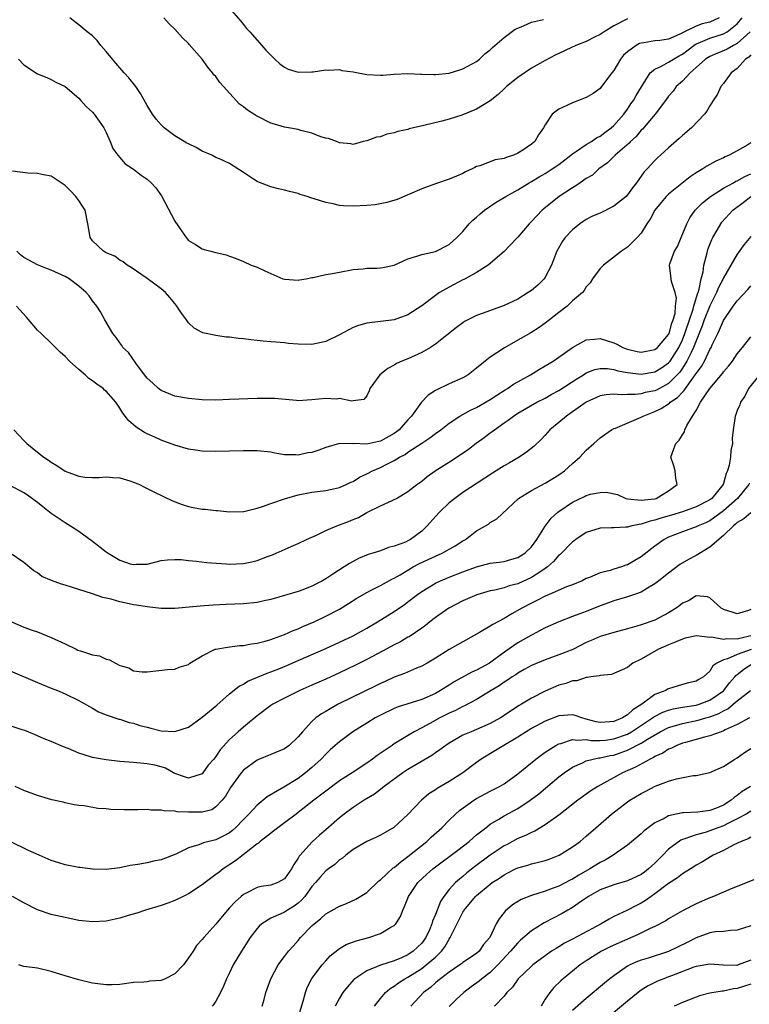
# Model space of a CAD drawing. Units: inches. Extents: x 2607000 to 2610000, y 1539000 to 1540760.
# Drawn here: x 2607584 to 2607691, y 1540175 to 1540319 of the extents above; entities that cross this region are included whole.
import ezdxf

# ---------------------------------------------------------------- set-up
doc = ezdxf.new("R2010")
doc.units = ezdxf.units.IN
doc.header["$MEASUREMENT"] = 0
doc.layers.add('LD26071539_2ft', color=113, linetype='Continuous')

msp = doc.modelspace()

# ---------------------------------------------------------------- linework, layer by layer
at = {"layer": 'LD26071539_2ft'}
for points, elevation in [([(2607615, 1540320.44), (2607616.58, 1540318.58), (2607617, 1540318.04), (2607617.48, 1540317.48), (2607617.92, 1540317), (2607619, 1540315.76), (2607619.7, 1540315), (2607620.3, 1540314.3), (2607621, 1540313.56), (2607621.61, 1540313), (2607622.32, 1540312.32), (2607623, 1540311.82), (2607623.55, 1540311.55), (2607625, 1540311.11), (2607627, 1540311.15), (2607627.17, 1540311.17), (2607629, 1540311.46), (2607629.42, 1540311.42), (2607631, 1540311.49), (2607631.37, 1540311.37), (2607633, 1540311.14), (2607635, 1540310.76), (2607637, 1540310.66), (2607637.33, 1540310.67), (2607639, 1540310.81), (2607641, 1540310.91), (2607642.82, 1540310.82), (2607643, 1540310.83), (2607644.75, 1540310.75), (2607645, 1540310.76), (2607647, 1540310.95), (2607648.57, 1540311.43), (2607649, 1540311.59), (2607651, 1540312.68), (2607651.41, 1540313), (2607652.21, 1540313.79), (2607653, 1540314.37), (2607653.3, 1540314.7), (2607653.68, 1540315), (2607655, 1540316.15), (2607656.65, 1540317.35), (2607657, 1540317.51), (2607657.85, 1540317.85), (2607659, 1540318.39), (2607660.77, 1540318.77)], 7894), ([(2607584.2, 1540313), (2607585, 1540312.19), (2607587, 1540310.85), (2607588.33, 1540310.33), (2607589, 1540310.03), (2607589.67, 1540309.67), (2607591, 1540309.03), (2607593, 1540307.31), (2607593.3, 1540307), (2607594.09, 1540306.09), (2607595, 1540305.27), (2607595.23, 1540305), (2607595.97, 1540303.97), (2607596.66, 1540303), (2607597, 1540302.32), (2607597.6, 1540301), (2607597.98, 1540299.98), (2607598.7, 1540299), (2607599.76, 1540297.76), (2607601, 1540296.95), (2607602.1, 1540296.1), (2607603, 1540295.49), (2607603.55, 1540295), (2607604.24, 1540294.24), (2607605.06, 1540293.06), (2607607, 1540289.37), (2607607.96, 1540287.96), (2607608.65, 1540287), (2607609, 1540286.59), (2607610, 1540286), (2607611, 1540285.34), (2607611.28, 1540285.28), (2607612.27, 1540285), (2607613, 1540284.81), (2607614.5, 1540284.5), (2607615, 1540284.27), (2607615.94, 1540283.94), (2607617, 1540283.51), (2607618.14, 1540283), (2607619, 1540282.69), (2607620.15, 1540282.15), (2607622.74, 1540281), (2607623, 1540280.92), (2607625, 1540280.78), (2607625.17, 1540280.83), (2607626.15, 1540281), (2607627, 1540281.18), (2607627.2, 1540281.2), (2607629, 1540281.61), (2607629.71, 1540281.71), (2607631, 1540281.95), (2607633, 1540282.36), (2607634.46, 1540282.46), (2607635, 1540282.54), (2607636.52, 1540282.52), (2607637, 1540282.57), (2607637.34, 1540282.66), (2607639, 1540282.97), (2607641, 1540283.89), (2607642.28, 1540284.28), (2607643, 1540284.55), (2607645, 1540284.99), (2607647, 1540286.01), (2607648.14, 1540287), (2607648.54, 1540287.46), (2607649, 1540287.91), (2607649.94, 1540289), (2607650.46, 1540289.54), (2607651, 1540289.98), (2607651.52, 1540290.48), (2607652.18, 1540291), (2607653.86, 1540292.14), (2607655, 1540292.82), (2607655.26, 1540293), (2607657, 1540293.96), (2607658.65, 1540295), (2607659, 1540295.19), (2607660.13, 1540295.87), (2607661, 1540296.35), (2607662.03, 1540297), (2607663, 1540297.67), (2607664.76, 1540299), (2607665, 1540299.21), (2607665.57, 1540299.57), (2607667, 1540300.56), (2607667.74, 1540301), (2607668.47, 1540301.53), (2607669, 1540301.77), (2607669.68, 1540302.32), (2607670.63, 1540303), (2607671, 1540303.34), (2607672.47, 1540305), (2607673, 1540305.71), (2607673.51, 1540306.49), (2607673.9, 1540307), (2607674.28, 1540307.72), (2607675.03, 1540308.97), (2607676.33, 1540311), (2607677, 1540311.55), (2607677.96, 1540311.96), (2607679, 1540312.55), (2607679.7, 1540313), (2607680.53, 1540313.47), (2607681, 1540313.71), (2607682.66, 1540315), (2607683, 1540315.21), (2607683.33, 1540315.33), (2607685, 1540316.04), (2607687, 1540316.69), (2607687.53, 1540317), (2607689, 1540318.14), (2607689.74, 1540319)], 7888), ([(2607686.37, 1540319), (2607685, 1540318.41), (2607683.87, 1540318.13), (2607683, 1540317.82), (2607681.33, 1540317), (2607681, 1540316.82), (2607680.64, 1540316.64), (2607679, 1540315.92), (2607677.73, 1540315.73), (2607677, 1540315.66), (2607675.38, 1540315.38), (2607675, 1540315.35), (2607674.74, 1540315.26), (2607674.26, 1540315), (2607673, 1540314.08), (2607672.44, 1540313.56), (2607671.98, 1540313), (2607671, 1540311.37), (2607670.7, 1540311), (2607669.21, 1540309), (2607669, 1540308.74), (2607667.98, 1540308.02), (2607667, 1540307.4), (2607665, 1540306.64), (2607664.28, 1540306.28), (2607663, 1540305.71), (2607662.04, 1540305), (2607661, 1540303.41), (2607660.78, 1540303), (2607660.02, 1540301.98), (2607659.49, 1540301), (2607659, 1540300.6), (2607657.76, 1540299.76), (2607657, 1540299.28), (2607656.8, 1540299.2), (2607656.39, 1540299), (2607655.31, 1540298.69), (2607655, 1540298.53), (2607653.69, 1540298.31), (2607651.46, 1540297.46), (2607651, 1540297.34), (2607650.77, 1540297.23), (2607650.37, 1540297), (2607649.41, 1540296.59), (2607649, 1540296.35), (2607648.05, 1540295.95), (2607647, 1540295.5), (2607645, 1540294.83), (2607643, 1540294.1), (2607639.43, 1540292.57), (2607637.91, 1540292.09), (2607636.22, 1540291.78), (2607635, 1540291.66), (2607633, 1540291.58), (2607631.62, 1540291.62), (2607631, 1540291.69), (2607630.08, 1540291.92), (2607629, 1540292.09), (2607627.33, 1540292.67), (2607627, 1540292.76), (2607626.3, 1540293), (2607625.29, 1540293.29), (2607625, 1540293.4), (2607623.71, 1540293.71), (2607623, 1540293.91), (2607622.11, 1540294.11), (2607621, 1540294.4), (2607619.1, 1540295.1), (2607619, 1540295.15), (2607618.49, 1540295.51), (2607617, 1540296.46), (2607615, 1540297.79), (2607613.54, 1540298.46), (2607613, 1540298.69), (2607612.38, 1540299), (2607611, 1540299.61), (2607610.13, 1540300.13), (2607609, 1540300.64), (2607608.78, 1540300.78), (2607608.38, 1540301), (2607607, 1540301.82), (2607605.44, 1540303), (2607605, 1540303.42), (2607604.27, 1540304.27), (2607603.77, 1540305), (2607603, 1540306.24), (2607602.02, 1540308.02), (2607601.31, 1540309), (2607600.3, 1540310.3), (2607599.62, 1540311), (2607599.35, 1540311.35), (2607599, 1540311.72), (2607598.42, 1540312.42), (2607597.9, 1540313), (2607597, 1540314.14), (2607596.24, 1540315), (2607595.7, 1540315.7), (2607595, 1540316.38), (2607594.22, 1540317), (2607593, 1540318.02), (2607592.45, 1540318.45), (2607591.69, 1540319)], 7890), ([(2607673, 1540318.9), (2607671, 1540317.87), (2607669.6, 1540317), (2607669, 1540316.6), (2607668.2, 1540316.2), (2607667, 1540315.57), (2607665.49, 1540315), (2607662.44, 1540313.56), (2607661, 1540312.82), (2607659, 1540311.68), (2607657, 1540310.34), (2607655.37, 1540309), (2607655.18, 1540308.82), (2607655, 1540308.67), (2607654.16, 1540307.84), (2607653, 1540306.93), (2607651, 1540305.7), (2607648.84, 1540304.84), (2607647, 1540304.24), (2607645.94, 1540303.94), (2607643.32, 1540303.32), (2607641.82, 1540303), (2607641.17, 1540302.83), (2607641, 1540302.77), (2607639.54, 1540302.46), (2607639, 1540302.24), (2607637.94, 1540302.06), (2607637, 1540301.69), (2607636.39, 1540301.61), (2607635, 1540301.1), (2607634.45, 1540301), (2607633, 1540300.56), (2607632.69, 1540300.68), (2607631, 1540300.83), (2607630.59, 1540301), (2607629.42, 1540301.42), (2607629, 1540301.5), (2607628.3, 1540301.7), (2607627, 1540302.23), (2607625.39, 1540302.61), (2607625, 1540302.74), (2607623.6, 1540303), (2607623, 1540303.08), (2607621.52, 1540303.52), (2607621, 1540303.65), (2607619, 1540304.69), (2607618.81, 1540304.81), (2607618.54, 1540305), (2607617.58, 1540305.58), (2607617, 1540306.05), (2607616.43, 1540306.43), (2607614.09, 1540309), (2607613.59, 1540309.59), (2607613, 1540310.45), (2607612.72, 1540310.72), (2607612.52, 1540311), (2607611.81, 1540311.81), (2607611, 1540312.99), (2607609.12, 1540315.12), (2607609, 1540315.27), (2607608.11, 1540316.11), (2607607, 1540317.35), (2607606.17, 1540318.17), (2607605.42, 1540319)], 7892), ([(2607690.9, 1540317), (2607689, 1540315.29), (2607688.44, 1540315), (2607687.55, 1540314.45), (2607687, 1540314.19), (2607686.14, 1540313.86), (2607685, 1540313.38), (2607684.75, 1540313.25), (2607684.37, 1540313), (2607683, 1540311.79), (2607682.13, 1540311), (2607681, 1540309.81), (2607680.11, 1540309), (2607679.64, 1540308.36), (2607679, 1540307.63), (2607678.55, 1540307), (2607677.03, 1540305), (2607675.2, 1540302.8), (2607675, 1540302.63), (2607674.26, 1540301.74), (2607673.43, 1540301), (2607673.24, 1540300.76), (2607671.19, 1540299), (2607670.11, 1540297.89), (2607668.82, 1540297), (2607667.9, 1540296.1), (2607667, 1540295.61), (2607666.12, 1540295), (2607665.48, 1540294.52), (2607665, 1540294.27), (2607663.05, 1540293), (2607660.79, 1540291.21), (2607660.56, 1540291), (2607659, 1540289.33), (2607658.66, 1540289), (2607657, 1540287.08), (2607655.77, 1540285.77), (2607655.04, 1540284.96), (2607652.7, 1540283), (2607651, 1540281.92), (2607649.36, 1540281), (2607649.13, 1540280.87), (2607649, 1540280.83), (2607647, 1540279.79), (2607645.59, 1540279), (2607645, 1540278.58), (2607643, 1540277.07), (2607641, 1540275.73), (2607639, 1540275.02), (2607635.4, 1540274.6), (2607635, 1540274.51), (2607633.8, 1540274.2), (2607633, 1540273.88), (2607631, 1540272.81), (2607629, 1540271.85), (2607627, 1540271.41), (2607625, 1540271.46), (2607623.59, 1540271.58), (2607623, 1540271.65), (2607621.74, 1540271.74), (2607621, 1540271.82), (2607619.9, 1540271.9), (2607619, 1540272.01), (2607618.08, 1540272.08), (2607617, 1540272.24), (2607616.28, 1540272.28), (2607615, 1540272.47), (2607614.49, 1540272.49), (2607613, 1540272.71), (2607611.11, 1540273.11), (2607611, 1540273.16), (2607609.81, 1540273.81), (2607609, 1540274.58), (2607608.72, 1540275), (2607607.97, 1540275.97), (2607607.32, 1540277), (2607607, 1540277.37), (2607606.29, 1540278.29), (2607605.63, 1540279), (2607605, 1540279.55), (2607603, 1540281.06), (2607600.66, 1540282.66), (2607600.04, 1540283), (2607599.48, 1540283.48), (2607599, 1540283.73), (2607598.27, 1540284.27), (2607597, 1540284.79), (2607596.87, 1540284.87), (2607596.62, 1540285), (2607595, 1540286.55), (2607594.67, 1540287), (2607594.63, 1540287.37), (2607594.35, 1540289), (2607593.92, 1540291), (2607593.57, 1540291.58), (2607593, 1540292.42), (2607592.58, 1540293), (2607591.81, 1540293.81), (2607591, 1540294.6), (2607589, 1540295.93), (2607587.86, 1540296.14), (2607587, 1540296.36), (2607585.6, 1540296.41), (2607583.33, 1540296.67)], 7886), ([(2607691, 1540313.64), (2607690.69, 1540313.31), (2607690.23, 1540313), (2607689, 1540311.66), (2607688.13, 1540311), (2607687, 1540309.47), (2607686.61, 1540309), (2607686.12, 1540307.88), (2607685.49, 1540307), (2607685, 1540306.18), (2607684.59, 1540305.41), (2607684.24, 1540305), (2607682.35, 1540303), (2607681, 1540301.88), (2607680.56, 1540301.44), (2607679, 1540300.09), (2607677.83, 1540299), (2607677.39, 1540298.61), (2607677, 1540298.22), (2607675.88, 1540297), (2607675.44, 1540296.56), (2607674.34, 1540295), (2607673.73, 1540294.27), (2607673, 1540293.22), (2607672.8, 1540293), (2607671, 1540291.57), (2607669, 1540290.58), (2607667.89, 1540290.11), (2607667, 1540289.62), (2607666.06, 1540289), (2607665, 1540288.12), (2607663.93, 1540287), (2607663.53, 1540286.47), (2607662.7, 1540285), (2607662.53, 1540284.53), (2607661.92, 1540283), (2607661, 1540281.24), (2607660.84, 1540281), (2607659.93, 1540280.07), (2607659, 1540279.31), (2607658.54, 1540279), (2607657, 1540278.05), (2607655, 1540277.08), (2607651.97, 1540275.97), (2607651, 1540275.65), (2607649.25, 1540274.75), (2607649, 1540274.59), (2607648.09, 1540273.91), (2607645, 1540271.47), (2607644.29, 1540271), (2607643, 1540270.23), (2607641, 1540269.35), (2607640.08, 1540269), (2607639.34, 1540268.66), (2607639, 1540268.43), (2607638.08, 1540267.92), (2607636.89, 1540267), (2607635.43, 1540265), (2607635.34, 1540264.66), (2607635, 1540263.96), (2607634.58, 1540263.42), (2607633, 1540263.23), (2607632.83, 1540263.17), (2607631, 1540263.53), (2607630.54, 1540263.46), (2607629, 1540263.57), (2607627, 1540263.36), (2607625, 1540263.23), (2607624.76, 1540263.24), (2607621.53, 1540263.53), (2607621, 1540263.54), (2607619, 1540263.54), (2607615, 1540263.39), (2607613, 1540263.33), (2607611, 1540263.36), (2607609, 1540263.54), (2607607, 1540263.91), (2607605, 1540264.7), (2607604.63, 1540265), (2607603.79, 1540265.79), (2607603, 1540266.51), (2607602.6, 1540267), (2607601.32, 1540268.68), (2607600.24, 1540270.24), (2607599.44, 1540271), (2607599.29, 1540271.29), (2607599, 1540271.64), (2607598.46, 1540272.46), (2607597.99, 1540273), (2607596.79, 1540275), (2607596.18, 1540276.18), (2607595.63, 1540277), (2607595, 1540277.79), (2607594.5, 1540278.5), (2607594.1, 1540279), (2607593, 1540279.92), (2607591.59, 1540281), (2607591, 1540281.32), (2607589, 1540282.23), (2607588.46, 1540282.46), (2607587, 1540283.02), (2607585.73, 1540283.73), (2607585, 1540284.11), (2607584.5, 1540284.5), (2607583.96, 1540285)], 7884), ([(2607691, 1540300.81), (2607690.53, 1540300.53), (2607689, 1540299.64), (2607687.84, 1540299), (2607687.24, 1540298.76), (2607687, 1540298.62), (2607685.86, 1540298.14), (2607684.59, 1540297.41), (2607683.97, 1540297), (2607683, 1540296.44), (2607682.14, 1540295.87), (2607679, 1540293.32), (2607678.66, 1540293), (2607677.9, 1540292.1), (2607677, 1540291), (2607676.33, 1540289.67), (2607675.82, 1540289), (2607675, 1540287.63), (2607674.43, 1540287), (2607673, 1540285.6), (2607672.13, 1540285), (2607669.49, 1540283), (2607669, 1540282.51), (2607667.9, 1540281), (2607667.57, 1540280.43), (2607667, 1540279.84), (2607666.7, 1540279.3), (2607666.44, 1540279), (2607665, 1540277.76), (2607664.19, 1540277), (2607663, 1540276.08), (2607661.65, 1540275), (2607661, 1540274.51), (2607660.12, 1540273.88), (2607658.89, 1540273.11), (2607657, 1540272.03), (2607655.06, 1540270.94), (2607653, 1540269.57), (2607652.24, 1540269), (2607651, 1540267.96), (2607649.78, 1540267), (2607649, 1540266.55), (2607647, 1540265.68), (2607645, 1540264.73), (2607643.94, 1540264.06), (2607642.97, 1540263.03), (2607641.51, 1540261), (2607641, 1540260.46), (2607639.7, 1540259), (2607639.33, 1540258.67), (2607639, 1540258.45), (2607637, 1540257.32), (2607636.73, 1540257.27), (2607635, 1540256.88), (2607633.03, 1540256.97), (2607632.96, 1540256.96), (2607631, 1540256.97), (2607629, 1540256.4), (2607627.98, 1540256.02), (2607627, 1540255.7), (2607626.39, 1540255.61), (2607625, 1540255.29), (2607624.66, 1540255.34), (2607623, 1540255.34), (2607621.57, 1540255.57), (2607621, 1540255.72), (2607619, 1540255.93), (2607617, 1540255.93), (2607615, 1540255.87), (2607613, 1540255.82), (2607611, 1540255.88), (2607610.04, 1540256.04), (2607609, 1540256.18), (2607607, 1540256.74), (2607605, 1540257.48), (2607604.09, 1540257.91), (2607603, 1540258.39), (2607602.59, 1540258.59), (2607601.36, 1540259.36), (2607601, 1540259.73), (2607600.3, 1540260.3), (2607599.77, 1540261), (2607599.41, 1540261.41), (2607599, 1540262.16), (2607598.41, 1540263), (2607597, 1540264.6), (2607596.78, 1540264.78), (2607596.57, 1540265), (2607595.62, 1540265.62), (2607595, 1540266.13), (2607594.47, 1540266.47), (2607593.92, 1540267), (2607593, 1540267.76), (2607591.63, 1540269), (2607591, 1540269.65), (2607590.29, 1540270.29), (2607589, 1540271.61), (2607587.52, 1540273), (2607587, 1540273.53), (2607585.4, 1540275.4), (2607583.93, 1540277)], 7882), ([(2607583.52, 1540259), (2607585, 1540257.44), (2607585.41, 1540257), (2607587, 1540255.74), (2607587.89, 1540255), (2607588.57, 1540254.57), (2607589, 1540254.27), (2607589.8, 1540253.8), (2607591, 1540252.95), (2607593, 1540252.21), (2607593.91, 1540252.09), (2607595, 1540252.05), (2607595.97, 1540252.03), (2607597, 1540252.14), (2607597.95, 1540252.05), (2607599, 1540251.97), (2607600.45, 1540251.55), (2607601, 1540251.37), (2607601.86, 1540251), (2607602.61, 1540250.61), (2607603, 1540250.45), (2607603.94, 1540249.94), (2607606.65, 1540248.65), (2607608.1, 1540248.1), (2607609, 1540247.81), (2607609.67, 1540247.67), (2607611, 1540247.43), (2607611.41, 1540247.41), (2607613, 1540247.22), (2607613.23, 1540247.23), (2607615, 1540247.02), (2607617, 1540247.06), (2607617.07, 1540247.07), (2607619, 1540247.58), (2607619.8, 1540247.8), (2607621, 1540248.27), (2607623, 1540248.93), (2607625, 1540249.49), (2607627, 1540249.9), (2607629, 1540250.15), (2607629.7, 1540250.3), (2607631, 1540250.56), (2607631.98, 1540251), (2607632.65, 1540251.35), (2607633, 1540251.47), (2607633.93, 1540252.07), (2607635, 1540252.55), (2607635.84, 1540253), (2607637, 1540253.48), (2607638.03, 1540254.03), (2607639, 1540254.51), (2607639.78, 1540255), (2607640.59, 1540255.41), (2607641, 1540255.72), (2607643, 1540257.04), (2607644.2, 1540257.8), (2607645, 1540258.44), (2607645.78, 1540259), (2607647, 1540259.95), (2607648.55, 1540261), (2607650.13, 1540261.87), (2607651, 1540262.26), (2607653, 1540263.41), (2607653.95, 1540264.05), (2607655.18, 1540264.82), (2607655.5, 1540265), (2607656.38, 1540265.62), (2607657, 1540265.98), (2607658.84, 1540267), (2607660.16, 1540267.84), (2607661, 1540268.3), (2607662.15, 1540269), (2607663, 1540269.56), (2607665, 1540270.99), (2607667, 1540272.12), (2607668.19, 1540272.19), (2607669, 1540272.31), (2607671, 1540271.66), (2607671.45, 1540271.45), (2607672.31, 1540271), (2607672.8, 1540270.8), (2607673, 1540270.73), (2607674.41, 1540270.41), (2607675, 1540270.31), (2607677, 1540270.68), (2607677.38, 1540271), (2607679, 1540272.87), (2607679.06, 1540273), (2607679.47, 1540274.53), (2607679.67, 1540275), (2607679.94, 1540275.94), (2607680, 1540277), (2607680.16, 1540278.16), (2607679.95, 1540279), (2607679.41, 1540280.59), (2607679.13, 1540283), (2607679.18, 1540283.18), (2607679.85, 1540285), (2607680.28, 1540285.72), (2607680.81, 1540287), (2607681.67, 1540289), (2607682.11, 1540289.89), (2607682.89, 1540291), (2607683.92, 1540292.08), (2607685.09, 1540293), (2607687, 1540294.18), (2607688.48, 1540295), (2607688.8, 1540295.2), (2607689, 1540295.27), (2607690.09, 1540295.91), (2607691, 1540296.29)], 7880), ([(2607582.91, 1540250.91), (2607585, 1540249.83), (2607585.52, 1540249.52), (2607586.27, 1540249), (2607586.67, 1540248.67), (2607587, 1540248.44), (2607587.79, 1540247.79), (2607589, 1540246.86), (2607591, 1540245.48), (2607591.81, 1540245), (2607593, 1540244.2), (2607595, 1540242.76), (2607597, 1540241.2), (2607597.28, 1540241), (2607599, 1540240), (2607600.52, 1540239.48), (2607601, 1540239.34), (2607601.39, 1540239.39), (2607603, 1540239.41), (2607605, 1540239.93), (2607605.94, 1540240.06), (2607607, 1540240.11), (2607607.93, 1540240.07), (2607609, 1540239.93), (2607610.15, 1540239.86), (2607611.65, 1540239.65), (2607614.52, 1540239.48), (2607615, 1540239.43), (2607617, 1540239.49), (2607618.26, 1540239.74), (2607619, 1540239.93), (2607620.51, 1540240.51), (2607621.23, 1540240.77), (2607621.78, 1540241), (2607623.99, 1540241.99), (2607625, 1540242.4), (2607626.22, 1540243), (2607627, 1540243.36), (2607627.64, 1540243.64), (2607629, 1540244.3), (2607630.63, 1540245), (2607631, 1540245.12), (2607632.35, 1540245.65), (2607633, 1540245.93), (2607633.77, 1540246.23), (2607635, 1540246.92), (2607637, 1540247.89), (2607638.69, 1540248.69), (2607639, 1540248.82), (2607639.32, 1540249), (2607641, 1540249.98), (2607642.28, 1540251), (2607643, 1540251.52), (2607643.82, 1540252.18), (2607644.96, 1540253), (2607647.42, 1540254.58), (2607649.82, 1540256.18), (2607650.95, 1540257.05), (2607652.12, 1540257.88), (2607653, 1540258.54), (2607653.28, 1540258.72), (2607653.6, 1540259), (2607655, 1540259.99), (2607655.61, 1540260.39), (2607656.38, 1540261), (2607657, 1540261.39), (2607659.79, 1540263), (2607661, 1540263.62), (2607661.89, 1540264.11), (2607663, 1540264.7), (2607665.6, 1540266.4), (2607666.57, 1540267), (2607667, 1540267.28), (2607668.24, 1540267.76), (2607669, 1540267.94), (2607670.1, 1540267.9), (2607671, 1540267.77), (2607671.59, 1540267.59), (2607673, 1540267.34), (2607675, 1540267.12), (2607677, 1540267.43), (2607677.98, 1540268.02), (2607679, 1540268.74), (2607679.21, 1540269), (2607680.48, 1540271), (2607681, 1540272.09), (2607681.37, 1540273), (2607682.03, 1540275), (2607682.58, 1540276.58), (2607682.68, 1540277), (2607683.22, 1540278.78), (2607683.31, 1540279), (2607683.46, 1540279.46), (2607683.76, 1540281), (2607684.03, 1540282.03), (2607684.14, 1540283), (2607684.58, 1540284.58), (2607684.65, 1540285), (2607684.73, 1540285.27), (2607685.3, 1540286.7), (2607685.45, 1540287), (2607686.09, 1540288.09), (2607686.59, 1540289), (2607686.77, 1540289.23), (2607688.38, 1540291), (2607689.88, 1540292.12), (2607691, 1540293)], 7878), ([(2607691, 1540287.17), (2607690, 1540286), (2607689, 1540284.59), (2607687, 1540281.13), (2607686.95, 1540281), (2607686.28, 1540279.72), (2607685.99, 1540279), (2607685, 1540277.07), (2607684.19, 1540275), (2607683.88, 1540274.12), (2607683, 1540271.95), (2607682.65, 1540271), (2607682.27, 1540270.27), (2607681.67, 1540269), (2607681, 1540267.95), (2607680.61, 1540267.39), (2607680.26, 1540267), (2607679, 1540265.73), (2607677.22, 1540264.78), (2607677, 1540264.68), (2607675.59, 1540264.41), (2607675, 1540264.24), (2607674.13, 1540264.13), (2607673, 1540264.14), (2607672.09, 1540264.09), (2607671, 1540264.18), (2607669.91, 1540264.09), (2607669, 1540263.92), (2607667, 1540263.02), (2607664.65, 1540261.35), (2607664.09, 1540261), (2607663, 1540260.06), (2607661.7, 1540259), (2607661, 1540258.2), (2607660.41, 1540257.59), (2607659.4, 1540256.6), (2607658.29, 1540255.71), (2607657.23, 1540255), (2607655.8, 1540254.2), (2607655, 1540253.73), (2607653.87, 1540253), (2607653.33, 1540252.67), (2607649, 1540249.84), (2607647.83, 1540249), (2607647, 1540248.34), (2607645.58, 1540247), (2607645, 1540246.37), (2607643.82, 1540245), (2607643, 1540244.23), (2607641.36, 1540243), (2607641, 1540242.8), (2607640.63, 1540242.63), (2607639, 1540242.01), (2607638.18, 1540241.82), (2607637, 1540241.37), (2607635.86, 1540241), (2607635.19, 1540240.81), (2607633.77, 1540240.23), (2607632.47, 1540239.53), (2607631.7, 1540239), (2607630.03, 1540237.97), (2607629, 1540237.25), (2607628.55, 1540237), (2607627, 1540236.2), (2607625.69, 1540235.69), (2607625, 1540235.45), (2607623, 1540234.82), (2607621, 1540234.24), (2607620.05, 1540234.05), (2607619, 1540233.81), (2607617, 1540233.61), (2607614.49, 1540233.51), (2607612.58, 1540233.42), (2607610.71, 1540233.29), (2607607, 1540232.97), (2607605, 1540232.96), (2607603, 1540233.17), (2607601.44, 1540233.44), (2607601, 1540233.49), (2607600.36, 1540233.64), (2607599, 1540233.9), (2607597.71, 1540234.29), (2607596.53, 1540234.53), (2607595, 1540235.09), (2607591, 1540236.37), (2607590.49, 1540236.49), (2607589.02, 1540237.02), (2607587.62, 1540237.62), (2607587, 1540238.15), (2607586.46, 1540238.46), (2607585, 1540239.66), (2607583, 1540241.02)], 7876), ([(2607583, 1540231.1), (2607585, 1540230.24), (2607586.23, 1540229.77), (2607587, 1540229.53), (2607589, 1540228.74), (2607591, 1540227.8), (2607592.63, 1540227), (2607592.89, 1540226.89), (2607593.24, 1540226.76), (2607595, 1540226.21), (2607596.05, 1540226.05), (2607597, 1540225.55), (2607597.48, 1540225.48), (2607598.35, 1540225), (2607599, 1540224.66), (2607600.31, 1540224.31), (2607601, 1540223.88), (2607602.26, 1540223.74), (2607603, 1540223.73), (2607605.93, 1540224.07), (2607607, 1540224.13), (2607607.62, 1540224.38), (2607609, 1540224.8), (2607609.22, 1540225), (2607611, 1540226.05), (2607612.89, 1540227), (2607613, 1540227.03), (2607614.67, 1540227.33), (2607616.46, 1540227.54), (2607617, 1540227.57), (2607618.18, 1540227.82), (2607619, 1540227.91), (2607620.19, 1540228.19), (2607621, 1540228.44), (2607621.4, 1540228.6), (2607623, 1540229.14), (2607624.28, 1540229.72), (2607625, 1540229.99), (2607625.69, 1540230.31), (2607627.3, 1540231), (2607629, 1540231.81), (2607631, 1540232.87), (2607632.32, 1540233.68), (2607633.54, 1540234.46), (2607635, 1540235.29), (2607635.55, 1540235.55), (2607637, 1540236.29), (2607638.75, 1540237.25), (2607639, 1540237.36), (2607639.85, 1540237.85), (2607641.76, 1540239), (2607642.56, 1540239.44), (2607643.93, 1540240.07), (2607645, 1540240.59), (2607645.97, 1540241), (2607647.9, 1540242.1), (2607649, 1540242.8), (2607649.37, 1540243), (2607651, 1540244.28), (2607652.74, 1540245.26), (2607653, 1540245.46), (2607653.97, 1540246.03), (2607657.12, 1540249), (2607659, 1540250.15), (2607661, 1540251.2), (2607662.12, 1540251.88), (2607663, 1540252.44), (2607663.8, 1540253), (2607665, 1540254.09), (2607666.06, 1540255), (2607667, 1540256), (2607668.1, 1540257), (2607669, 1540257.8), (2607669.69, 1540258.31), (2607670.68, 1540259), (2607671, 1540259.16), (2607671.25, 1540259.25), (2607674.67, 1540260.67), (2607675, 1540260.82), (2607675.31, 1540261), (2607676.52, 1540261.48), (2607677, 1540261.65), (2607677.92, 1540262.08), (2607679.13, 1540262.87), (2607679.24, 1540263), (2607680.3, 1540263.7), (2607681, 1540264.47), (2607681.28, 1540264.72), (2607681.44, 1540265), (2607682.52, 1540266.52), (2607682.89, 1540267), (2607683, 1540267.19), (2607683.79, 1540268.21), (2607684.21, 1540269), (2607685, 1540270.68), (2607685.19, 1540271), (2607685.35, 1540271.35), (2607686.15, 1540273), (2607686.44, 1540273.56), (2607687, 1540274.94), (2607688.43, 1540277), (2607689, 1540277.79), (2607690.57, 1540279.43), (2607691, 1540279.98)], 7874), ([(2607583, 1540223.85), (2607587, 1540222.17), (2607589, 1540221.35), (2607589.89, 1540221), (2607591, 1540220.53), (2607593, 1540219.55), (2607593.34, 1540219.34), (2607595, 1540218.41), (2607595.89, 1540217.88), (2607597, 1540217.43), (2607598.83, 1540216.83), (2607599, 1540216.8), (2607600.34, 1540216.34), (2607601, 1540216.26), (2607601.9, 1540215.9), (2607603, 1540215.65), (2607603.5, 1540215.5), (2607605, 1540215.11), (2607607, 1540215.01), (2607609, 1540215.67), (2607611, 1540217.1), (2607613.15, 1540218.85), (2607615, 1540220.51), (2607616.37, 1540221.63), (2607617, 1540221.94), (2607617.66, 1540222.34), (2607620.47, 1540223.53), (2607621, 1540223.71), (2607622.18, 1540224.18), (2607623.35, 1540224.65), (2607625, 1540225.35), (2607629, 1540227.12), (2607631, 1540228.03), (2607633.01, 1540228.99), (2607635, 1540230.09), (2607636.57, 1540231), (2607639, 1540232.5), (2607640.47, 1540233.53), (2607641.61, 1540234.39), (2607642.37, 1540235), (2607643, 1540235.45), (2607645, 1540236.65), (2607645.74, 1540237), (2607647, 1540237.52), (2607649, 1540238.31), (2607651, 1540239.04), (2607653, 1540239.54), (2607654.29, 1540239.71), (2607655, 1540239.82), (2607656.15, 1540240.15), (2607657, 1540240.37), (2607657.4, 1540240.6), (2607658.04, 1540241), (2607659, 1540241.93), (2607659.78, 1540243), (2607661, 1540244.94), (2607661.88, 1540246.12), (2607662.87, 1540247), (2607663, 1540247.1), (2607665, 1540248.46), (2607666.73, 1540249.27), (2607667, 1540249.42), (2607667.59, 1540249.59), (2607669, 1540249.87), (2607669.89, 1540249.89), (2607671.56, 1540249.56), (2607672.75, 1540249), (2607673, 1540248.94), (2607675, 1540248.73), (2607676.94, 1540248.94), (2607677.17, 1540249), (2607679, 1540250.11), (2607680.25, 1540251), (2607680.05, 1540251.95), (2607679.95, 1540253), (2607679.75, 1540253.75), (2607679.3, 1540255), (2607679.78, 1540256.22), (2607680.04, 1540257), (2607680.54, 1540257.46), (2607681, 1540258.28), (2607681.29, 1540258.71), (2607681.36, 1540259), (2607681.63, 1540259.63), (2607682.46, 1540261), (2607683, 1540261.79), (2607683.66, 1540263), (2607685.02, 1540265), (2607686.83, 1540267.17), (2607687, 1540267.42), (2607687.72, 1540268.28), (2607688.29, 1540269), (2607689, 1540270.05), (2607689.78, 1540271), (2607691, 1540272.56)], 7872), ([(2607692.25, 1540267), (2607690.63, 1540265), (2607690.12, 1540263.88), (2607689.47, 1540263), (2607689.39, 1540262.61), (2607689, 1540261.81), (2607688.79, 1540261.21), (2607688.68, 1540261), (2607688.39, 1540259), (2607688.28, 1540257.72), (2607688.31, 1540257), (2607688.05, 1540255.95), (2607688.02, 1540255), (2607687.85, 1540253.85), (2607687.57, 1540253), (2607687.39, 1540252.61), (2607687, 1540251.18), (2607686.94, 1540251), (2607685.3, 1540249), (2607685, 1540248.78), (2607683, 1540247.78), (2607681, 1540247.05), (2607679.43, 1540246.57), (2607677.87, 1540246.13), (2607677, 1540245.83), (2607676.31, 1540245.69), (2607675, 1540245.25), (2607673.65, 1540245), (2607673.13, 1540244.87), (2607673, 1540244.82), (2607672.78, 1540244.78), (2607671, 1540244.72), (2607670.68, 1540244.68), (2607669, 1540244.65), (2607667, 1540244.03), (2607665.48, 1540243), (2607665.21, 1540242.79), (2607665, 1540242.66), (2607663.17, 1540240.83), (2607663, 1540240.7), (2607662.21, 1540239.79), (2607661.32, 1540239), (2607661, 1540238.77), (2607660.36, 1540238.36), (2607659, 1540237.45), (2607657, 1540236.54), (2607655.76, 1540236.24), (2607655, 1540235.98), (2607653.64, 1540235.64), (2607653, 1540235.53), (2607651.04, 1540234.96), (2607649, 1540234.05), (2607646.97, 1540233), (2607645, 1540231.64), (2607644.19, 1540231), (2607643.54, 1540230.46), (2607643, 1540230.08), (2607641.17, 1540228.83), (2607641, 1540228.75), (2607639.9, 1540228.1), (2607639, 1540227.65), (2607637.28, 1540226.72), (2607635, 1540225.5), (2607633.33, 1540224.67), (2607631, 1540223.57), (2607629, 1540222.66), (2607627, 1540221.76), (2607625.25, 1540221), (2607623, 1540219.9), (2607621.29, 1540219), (2607621, 1540218.8), (2607619, 1540217.31), (2607617, 1540215.68), (2607616.23, 1540215), (2607615, 1540213.86), (2607613.63, 1540212.37), (2607613, 1540211.36), (2607612.69, 1540211), (2607611.86, 1540210.14), (2607611.1, 1540209), (2607611, 1540208.88), (2607609, 1540208.21), (2607608.43, 1540208.43), (2607607, 1540208.92), (2607606.83, 1540209), (2607605.67, 1540209.67), (2607605, 1540209.87), (2607604.1, 1540210.1), (2607603, 1540210.29), (2607601, 1540210.49), (2607599, 1540210.64), (2607597, 1540210.88), (2607595, 1540211.26), (2607593.65, 1540211.65), (2607593, 1540211.89), (2607591.44, 1540212.56), (2607590.8, 1540212.8), (2607589, 1540213.58), (2607587.98, 1540213.98), (2607586.57, 1540214.57), (2607585.15, 1540215.15), (2607584.73, 1540215.27), (2607583, 1540215.84)], 7870), ([(2607690.79, 1540251.21), (2607690.7, 1540251), (2607689.03, 1540249), (2607687, 1540247.18), (2607685.76, 1540246.24), (2607685, 1540245.74), (2607684.51, 1540245.49), (2607683.29, 1540245), (2607683, 1540244.84), (2607681, 1540244.13), (2607679, 1540243.33), (2607678.33, 1540243), (2607677, 1540242.01), (2607675, 1540240.47), (2607674.06, 1540239.94), (2607673, 1540239.31), (2607672.76, 1540239.24), (2607672.12, 1540239), (2607671, 1540238.66), (2607670.49, 1540238.49), (2607669, 1540238.13), (2607667.46, 1540237.46), (2607667, 1540237.3), (2607666.4, 1540237), (2607665, 1540236.42), (2607664.1, 1540236.1), (2607661.57, 1540235), (2607661, 1540234.77), (2607659.86, 1540234.14), (2607659, 1540233.74), (2607657.58, 1540233), (2607656.16, 1540232.16), (2607655, 1540231.51), (2607653.36, 1540230.64), (2607653, 1540230.38), (2607651.44, 1540229.44), (2607650.66, 1540229), (2607649, 1540228.11), (2607647, 1540226.97), (2607645, 1540225.7), (2607643.82, 1540225), (2607643, 1540224.54), (2607642.26, 1540224.26), (2607640.5, 1540223.5), (2607639, 1540222.96), (2607637.67, 1540222.33), (2607637, 1540222.03), (2607636.31, 1540221.69), (2607630.83, 1540219), (2607629.65, 1540218.35), (2607629, 1540217.95), (2607628.4, 1540217.6), (2607627.57, 1540217), (2607627, 1540216.47), (2607625.6, 1540215), (2607625, 1540214.23), (2607623.7, 1540213), (2607623, 1540212.49), (2607621, 1540211.66), (2607619.09, 1540210.91), (2607619, 1540210.86), (2607617, 1540209.37), (2607616.69, 1540209), (2607615.14, 1540206.86), (2607614.4, 1540205.6), (2607613.91, 1540205), (2607613, 1540204.04), (2607612.38, 1540203.61), (2607611, 1540203.26), (2607609.28, 1540203.28), (2607609, 1540203.25), (2607607.34, 1540203.34), (2607607, 1540203.4), (2607605.45, 1540203.45), (2607605, 1540203.58), (2607603.57, 1540203.57), (2607603, 1540203.66), (2607601.6, 1540203.6), (2607601, 1540203.62), (2607599.6, 1540203.6), (2607597.67, 1540203.67), (2607597, 1540203.74), (2607595.8, 1540203.8), (2607593.81, 1540204.19), (2607593, 1540204.24), (2607592.33, 1540204.33), (2607591, 1540204.62), (2607590.71, 1540204.71), (2607589.07, 1540205.07), (2607587, 1540205.68), (2607585, 1540206.44), (2607583.75, 1540207)], 7868), ([(2607691, 1540246.91), (2607689.97, 1540246.03), (2607689, 1540245.46), (2607688.76, 1540245.24), (2607688.44, 1540245), (2607687, 1540243.57), (2607685, 1540241.87), (2607683, 1540240.68), (2607681.89, 1540240.11), (2607680.65, 1540239.35), (2607679, 1540238.11), (2607677.57, 1540237), (2607677, 1540236.53), (2607675.9, 1540235.9), (2607675, 1540235.34), (2607674.02, 1540235), (2607673, 1540234.67), (2607671, 1540234.09), (2607670.22, 1540233.78), (2607669, 1540233.34), (2607667, 1540232.51), (2607665.89, 1540232.11), (2607665, 1540231.76), (2607663, 1540231.01), (2607661, 1540230.11), (2607660.28, 1540229.72), (2607659, 1540229.06), (2607657, 1540227.94), (2607655.25, 1540226.75), (2607653.29, 1540225.29), (2607652.87, 1540225), (2607651, 1540223.97), (2607650.31, 1540223.69), (2607647.73, 1540222.27), (2607647, 1540221.79), (2607646.51, 1540221.49), (2607645.76, 1540221), (2607645, 1540220.58), (2607643, 1540219.7), (2607639.44, 1540218.56), (2607639, 1540218.38), (2607637, 1540217.42), (2607636.21, 1540217), (2607635, 1540216.26), (2607632.98, 1540215), (2607631, 1540213.54), (2607630.71, 1540213.29), (2607630.4, 1540213), (2607629.65, 1540212.35), (2607629, 1540211.74), (2607628.32, 1540211), (2607627, 1540209.78), (2607626.08, 1540209), (2607625, 1540208.17), (2607622.89, 1540206.89), (2607620.49, 1540205.51), (2607619.9, 1540205), (2607619, 1540204.3), (2607617.8, 1540203), (2607617, 1540202.2), (2607615.85, 1540201), (2607615.42, 1540200.58), (2607615, 1540200.28), (2607614.17, 1540199.83), (2607613, 1540199.24), (2607611.2, 1540198.8), (2607610.49, 1540198.49), (2607609, 1540198.06), (2607607.16, 1540197.16), (2607605, 1540196.34), (2607603.88, 1540196.12), (2607603, 1540195.91), (2607601.63, 1540195.63), (2607600.51, 1540195.49), (2607599, 1540195.15), (2607597, 1540194.92), (2607595, 1540194.97), (2607593.2, 1540195.2), (2607593, 1540195.2), (2607591, 1540195.6), (2607590.09, 1540195.91), (2607589, 1540196.25), (2607587.21, 1540197), (2607585.68, 1540197.68), (2607583, 1540198.99)], 7866), ([(2607691, 1540232.8), (2607690.65, 1540232.65), (2607689, 1540232.16), (2607688.39, 1540232.39), (2607687, 1540232.81), (2607686.89, 1540232.89), (2607686.67, 1540233), (2607685, 1540234.52), (2607684.67, 1540234.67), (2607683, 1540234.78), (2607681.92, 1540234.08), (2607681, 1540233.74), (2607680.63, 1540233.37), (2607680.12, 1540233), (2607679, 1540232.33), (2607677.61, 1540231.61), (2607677, 1540231.27), (2607675, 1540230.56), (2607674.36, 1540230.36), (2607673, 1540229.98), (2607671, 1540229.47), (2607669, 1540228.89), (2607667.69, 1540228.31), (2607667, 1540227.98), (2607665.04, 1540226.96), (2607663, 1540226.2), (2607661, 1540225.48), (2607659, 1540224.62), (2607657.96, 1540224.04), (2607657, 1540223.52), (2607656.7, 1540223.3), (2607656.21, 1540223), (2607655.5, 1540222.5), (2607655, 1540222.2), (2607654.31, 1540221.69), (2607653.15, 1540221), (2607651, 1540219.68), (2607649.24, 1540218.76), (2607649, 1540218.67), (2607647.91, 1540218.09), (2607647, 1540217.7), (2607645.63, 1540217), (2607644.19, 1540216.19), (2607643, 1540215.55), (2607641.91, 1540215), (2607639, 1540213.21), (2607638.69, 1540213), (2607636.49, 1540211.51), (2607635.82, 1540211), (2607635, 1540210.43), (2607632.87, 1540209), (2607631, 1540207.82), (2607629, 1540206.34), (2607628.27, 1540205.73), (2607627.29, 1540205), (2607625, 1540203.22), (2607624.69, 1540203), (2607623, 1540201.7), (2607622.01, 1540201), (2607619.45, 1540199), (2607619.23, 1540198.77), (2607619, 1540198.64), (2607617.39, 1540197.39), (2607615.84, 1540196.16), (2607614.07, 1540195), (2607613.45, 1540194.55), (2607613, 1540194.19), (2607611.41, 1540193), (2607611, 1540192.67), (2607609, 1540191.36), (2607608.23, 1540191), (2607607, 1540190.39), (2607605.97, 1540190.03), (2607605, 1540189.66), (2607602.74, 1540189), (2607601.45, 1540188.55), (2607600.2, 1540188.2), (2607599, 1540187.83), (2607598.33, 1540187.67), (2607597, 1540187.4), (2607595, 1540187.29), (2607593, 1540187.5), (2607591, 1540187.9), (2607589, 1540188.38), (2607587, 1540189.05), (2607585, 1540190.04), (2607583.36, 1540191)], 7864), ([(2607691, 1540228.95), (2607689.4, 1540228.6), (2607689, 1540228.47), (2607687.48, 1540228.52), (2607687, 1540228.42), (2607685.25, 1540228.75), (2607685, 1540228.73), (2607683.04, 1540228.96), (2607681.39, 1540228.61), (2607681, 1540228.5), (2607679.97, 1540228.03), (2607679, 1540227.65), (2607678.56, 1540227.44), (2607677.51, 1540227), (2607675, 1540225.58), (2607673.8, 1540225), (2607673.34, 1540224.66), (2607673, 1540224.34), (2607670.69, 1540223.31), (2607669, 1540223.2), (2607668.87, 1540223.13), (2607667.65, 1540223), (2607667.13, 1540222.88), (2607667, 1540222.9), (2607665.61, 1540222.39), (2607665, 1540222.4), (2607664, 1540222), (2607663, 1540221.78), (2607661, 1540220.92), (2607659, 1540219.88), (2607657.55, 1540219), (2607657.2, 1540218.8), (2607654.47, 1540217), (2607653, 1540216.17), (2607651, 1540215.3), (2607650.21, 1540215), (2607649, 1540214.48), (2607647, 1540213.34), (2607646.5, 1540213), (2607645.65, 1540212.35), (2607645, 1540211.92), (2607644.46, 1540211.54), (2607641, 1540209.51), (2607640.23, 1540209), (2607637.52, 1540207), (2607637, 1540206.58), (2607636.1, 1540205.9), (2607634.62, 1540205), (2607633, 1540203.94), (2607631.72, 1540203), (2607631, 1540202.44), (2607629, 1540200.7), (2607628.08, 1540199.92), (2607627, 1540198.88), (2607625.3, 1540197), (2607625.16, 1540196.84), (2607625, 1540196.55), (2607624.34, 1540195.66), (2607624.01, 1540195), (2607623, 1540193.54), (2607622.03, 1540193), (2607621, 1540192.64), (2607619.58, 1540192.42), (2607619, 1540192.28), (2607617.51, 1540191.51), (2607617, 1540191.27), (2607616.66, 1540191), (2607615.79, 1540190.21), (2607615, 1540189.34), (2607614.67, 1540189), (2607613.91, 1540188.09), (2607613, 1540186.97), (2607611.22, 1540185), (2607611, 1540184.73), (2607610.18, 1540183.82), (2607609.67, 1540183), (2607609, 1540182.02), (2607608.26, 1540181), (2607607, 1540179.71), (2607605.59, 1540179), (2607605, 1540178.74), (2607603.38, 1540178.62), (2607603, 1540178.54), (2607602.48, 1540178.48), (2607601, 1540178.45), (2607599, 1540178.18), (2607597.89, 1540178.11), (2607597, 1540178.09), (2607595.76, 1540178.24), (2607595, 1540178.35), (2607593, 1540178.82), (2607591, 1540179.4), (2607589, 1540180.04), (2607587, 1540180.52), (2607585, 1540180.78), (2607584.29, 1540181)], 7862), ([(2607691.03, 1540226.97), (2607689, 1540226.23), (2607687.6, 1540225.6), (2607687, 1540225.46), (2607686.02, 1540225), (2607685.43, 1540224.57), (2607685, 1540223.81), (2607684.07, 1540223), (2607683.38, 1540222.62), (2607683, 1540222.38), (2607681.9, 1540222.1), (2607681, 1540221.86), (2607679, 1540221.25), (2607678.83, 1540221.17), (2607678.57, 1540221), (2607677, 1540220.41), (2607675.07, 1540219), (2607673.8, 1540218.2), (2607673, 1540217.44), (2607672.27, 1540217), (2607671, 1540216.46), (2607670.41, 1540216.41), (2607669, 1540216.35), (2607668.45, 1540216.45), (2607667, 1540216.84), (2607666.34, 1540217), (2607665.35, 1540217.35), (2607665, 1540217.44), (2607663, 1540217.32), (2607661, 1540216.55), (2607659, 1540215.46), (2607658.25, 1540215), (2607657, 1540214.21), (2607654.99, 1540213), (2607653.76, 1540212.24), (2607651.67, 1540211), (2607651, 1540210.52), (2607649, 1540209), (2607647, 1540207.73), (2607645.26, 1540206.74), (2607645, 1540206.53), (2607644.06, 1540205.94), (2607642.97, 1540205), (2607641, 1540202.95), (2607638.96, 1540201.04), (2607637.67, 1540200.33), (2607637, 1540199.9), (2607636.39, 1540199.61), (2607635, 1540199.01), (2607633, 1540197.81), (2607631.94, 1540197), (2607631.43, 1540196.57), (2607631, 1540196.3), (2607630.34, 1540195.66), (2607629.39, 1540195), (2607629, 1540194.71), (2607628.19, 1540193.81), (2607627.5, 1540193), (2607627, 1540192.46), (2607625.94, 1540191), (2607625.51, 1540190.49), (2607625, 1540190.03), (2607624.42, 1540189.58), (2607623.43, 1540189), (2607623, 1540188.72), (2607622.45, 1540188.45), (2607621, 1540187.84), (2607619.68, 1540187), (2607619.32, 1540186.68), (2607619, 1540186.32), (2607618.01, 1540185), (2607616.73, 1540183), (2607615.53, 1540181), (2607615, 1540179.88), (2607614.55, 1540179), (2607614.09, 1540177.91), (2607613.66, 1540177), (2607613, 1540175.72), (2607612.7, 1540175.3), (2607612.45, 1540175)], 7860), ([(2607619.75, 1540175), (2607620.03, 1540175.97), (2607620.3, 1540177), (2607620.49, 1540177.51), (2607620.99, 1540179), (2607622.07, 1540181), (2607623, 1540182.24), (2607623.6, 1540183), (2607624.24, 1540183.76), (2607625, 1540184.57), (2607625.35, 1540185), (2607627, 1540186.71), (2607627.3, 1540187), (2607628.25, 1540187.75), (2607629, 1540188.46), (2607631, 1540189.58), (2607632.03, 1540189.97), (2607633.42, 1540190.58), (2607635, 1540191.55), (2607636.76, 1540193.24), (2607637, 1540193.41), (2607638.85, 1540195.15), (2607639, 1540195.23), (2607639.95, 1540196.05), (2607641, 1540196.8), (2607643.75, 1540199), (2607644.39, 1540199.61), (2607645.92, 1540201), (2607647, 1540202.1), (2607647.93, 1540203), (2607648.5, 1540203.5), (2607650.61, 1540205), (2607651, 1540205.24), (2607653, 1540206.33), (2607654.34, 1540207), (2607655, 1540207.4), (2607657, 1540208.84), (2607659.62, 1540211), (2607660.41, 1540211.59), (2607661, 1540211.99), (2607662.57, 1540213), (2607663, 1540213.23), (2607663.28, 1540213.28), (2607665, 1540213.85), (2607665.74, 1540213.74), (2607667, 1540213.84), (2607667.71, 1540213.71), (2607669, 1540213.72), (2607669.78, 1540213.78), (2607671, 1540213.94), (2607673, 1540214.66), (2607673.6, 1540215), (2607676.63, 1540217), (2607676.83, 1540217.17), (2607678.15, 1540217.85), (2607679, 1540218.15), (2607679.67, 1540218.33), (2607681, 1540218.57), (2607683, 1540218.88), (2607683.43, 1540219), (2607685, 1540219.57), (2607687, 1540220.94), (2607687.07, 1540221), (2607687.89, 1540222.11), (2607688.65, 1540223), (2607688.8, 1540223.2), (2607689, 1540223.34), (2607689.92, 1540224.08), (2607691, 1540224.77)], 7858), ([(2607624.88, 1540173), (2607625.71, 1540175.71), (2607626.04, 1540177), (2607626.3, 1540177.7), (2607627, 1540179.05), (2607628.47, 1540181), (2607629, 1540181.62), (2607629.67, 1540182.33), (2607631, 1540183.4), (2607632.01, 1540183.99), (2607633.47, 1540184.53), (2607635.28, 1540185), (2607637, 1540185.58), (2607638.5, 1540186.5), (2607639, 1540186.77), (2607639.22, 1540187), (2607639.91, 1540188.09), (2607640.25, 1540189), (2607640.5, 1540189.5), (2607641.1, 1540191), (2607642.45, 1540193), (2607643.75, 1540194.25), (2607644.62, 1540195), (2607644.83, 1540195.17), (2607645.97, 1540196.03), (2607647.31, 1540197), (2607648.26, 1540197.74), (2607649.91, 1540199), (2607650.48, 1540199.52), (2607651, 1540199.95), (2607652.33, 1540201), (2607653, 1540201.51), (2607654.26, 1540202.26), (2607655, 1540202.73), (2607657, 1540203.81), (2607658.83, 1540205), (2607660.06, 1540205.94), (2607663, 1540208.4), (2607663.77, 1540209), (2607665, 1540209.83), (2607666.46, 1540210.46), (2607667, 1540210.73), (2607667.99, 1540211), (2607668.82, 1540211.18), (2607669, 1540211.18), (2607670.48, 1540211.52), (2607671, 1540211.59), (2607671.94, 1540211.94), (2607673, 1540212.29), (2607675, 1540213.33), (2607675.93, 1540213.93), (2607677.77, 1540215), (2607679, 1540215.61), (2607679.85, 1540215.85), (2607681, 1540216.2), (2607683.32, 1540216.68), (2607684.4, 1540217), (2607685, 1540217.15), (2607686.34, 1540217.66), (2607687, 1540218.04), (2607687.65, 1540218.35), (2607688.43, 1540219), (2607689, 1540219.5), (2607690.92, 1540221)], 7856), ([(2607690.77, 1540217), (2607689, 1540216.04), (2607687.25, 1540215.25), (2607687, 1540215.11), (2607686.65, 1540215), (2607685, 1540214.39), (2607684.21, 1540214.21), (2607683, 1540213.86), (2607681.44, 1540213.44), (2607681, 1540213.31), (2607680.19, 1540213), (2607679.41, 1540212.59), (2607679, 1540212.44), (2607678.14, 1540211.86), (2607677, 1540211.37), (2607676.78, 1540211.22), (2607676.29, 1540211), (2607674.18, 1540209.82), (2607672.27, 1540209), (2607668.66, 1540207), (2607667.64, 1540206.36), (2607665.77, 1540205), (2607663, 1540202.84), (2607661, 1540201.42), (2607659.48, 1540200.52), (2607659, 1540200.33), (2607658.14, 1540199.86), (2607657, 1540199.41), (2607655.44, 1540198.56), (2607655, 1540198.35), (2607653, 1540196.98), (2607650.72, 1540195.28), (2607649.59, 1540194.41), (2607649, 1540193.9), (2607648.49, 1540193.51), (2607647.92, 1540193), (2607647, 1540191.98), (2607646.21, 1540191), (2607645.73, 1540190.27), (2607645, 1540188.36), (2607644.59, 1540187.41), (2607644.49, 1540187), (2607644.12, 1540186.12), (2607643.6, 1540185), (2607643, 1540184.19), (2607641.78, 1540183), (2607641, 1540182.49), (2607640.05, 1540182.05), (2607639, 1540181.61), (2607637, 1540180.96), (2607635, 1540180.15), (2607633.25, 1540179), (2607633.11, 1540178.89), (2607632.16, 1540177.84), (2607631.52, 1540177), (2607631, 1540176.16), (2607630.38, 1540175)], 7854), ([(2607636.11, 1540175), (2607637, 1540176.13), (2607637.73, 1540177), (2607638.42, 1540177.58), (2607639, 1540177.9), (2607639.62, 1540178.38), (2607640.55, 1540179), (2607641, 1540179.23), (2607643, 1540180.5), (2607643.67, 1540181), (2607645, 1540182.16), (2607645.87, 1540183), (2607646.35, 1540183.65), (2607647, 1540184.78), (2607647.16, 1540185), (2607647.29, 1540185.29), (2607649, 1540188.69), (2607649.13, 1540188.87), (2607649.19, 1540189), (2607650.85, 1540191), (2607651, 1540191.14), (2607653, 1540192.8), (2607653.27, 1540193), (2607654.33, 1540193.67), (2607655, 1540194.15), (2607655.57, 1540194.43), (2607656.69, 1540195), (2607657, 1540195.15), (2607658.45, 1540195.55), (2607659, 1540195.73), (2607660.04, 1540195.96), (2607661, 1540196.23), (2607661.58, 1540196.42), (2607663.06, 1540197), (2607665, 1540198.2), (2607666.08, 1540199), (2607667, 1540199.76), (2607668.37, 1540201), (2607670.68, 1540203), (2607673, 1540204.76), (2607673.35, 1540205), (2607675, 1540206), (2607675.67, 1540206.32), (2607677.04, 1540207.04), (2607679, 1540207.78), (2607680.13, 1540208.13), (2607682.6, 1540208.6), (2607683, 1540208.59), (2607685, 1540209.05), (2607687, 1540209.92), (2607688.64, 1540211), (2607689, 1540211.19), (2607690.04, 1540211.96), (2607691, 1540212.55)], 7852), ([(2607690.94, 1540207), (2607689.74, 1540206.26), (2607689, 1540205.7), (2607688.57, 1540205.43), (2607688.12, 1540205), (2607687, 1540204.31), (2607685.82, 1540203.82), (2607685, 1540203.5), (2607683.27, 1540203.27), (2607681.16, 1540203.16), (2607681, 1540203.16), (2607679, 1540202.73), (2607678.36, 1540202.36), (2607677, 1540201.7), (2607676.01, 1540201), (2607675.44, 1540200.56), (2607675, 1540200.11), (2607673, 1540198.46), (2607670.92, 1540197), (2607669.73, 1540196.27), (2607669, 1540195.94), (2607667.52, 1540195), (2607665.9, 1540194.1), (2607665, 1540193.52), (2607664.64, 1540193.36), (2607663, 1540192.51), (2607662.18, 1540192.18), (2607661, 1540191.77), (2607659, 1540191.12), (2607657.48, 1540190.52), (2607656.25, 1540189.75), (2607655.15, 1540188.85), (2607655, 1540188.63), (2607654.27, 1540187.73), (2607653.86, 1540187), (2607652.92, 1540185), (2607652, 1540184), (2607651.36, 1540183), (2607651, 1540182.69), (2607649, 1540181.34), (2607648.82, 1540181.18), (2607648.58, 1540181), (2607647, 1540179.94), (2607645.73, 1540179), (2607645.33, 1540178.67), (2607645, 1540178.41), (2607644.26, 1540177.74), (2607643.28, 1540177), (2607641.42, 1540175)], 7850), ([(2607691, 1540203.41), (2607690.29, 1540203), (2607689, 1540202.31), (2607687.62, 1540201.62), (2607687, 1540201.28), (2607686.19, 1540201), (2607685, 1540200.54), (2607684.32, 1540200.32), (2607683, 1540199.99), (2607681.38, 1540199.38), (2607681, 1540199.28), (2607680.8, 1540199.2), (2607679, 1540197.86), (2607678.16, 1540197), (2607677, 1540195.86), (2607676.53, 1540195.47), (2607676.06, 1540195), (2607675.47, 1540194.53), (2607675, 1540194.2), (2607673, 1540193.24), (2607671, 1540192.68), (2607669, 1540191.93), (2607667.34, 1540191), (2607666.29, 1540190.29), (2607665, 1540189.38), (2607664.76, 1540189.24), (2607664.32, 1540189), (2607663.5, 1540188.5), (2607660.87, 1540187.13), (2607659, 1540186), (2607657.4, 1540184.6), (2607657, 1540184.23), (2607655.97, 1540183), (2607654.12, 1540181), (2607653, 1540179.91), (2607651.79, 1540179), (2607651.37, 1540178.63), (2607650.19, 1540177.81), (2607649.14, 1540177), (2607648.02, 1540175.98), (2607647, 1540174.95)], 7848), ([(2607691, 1540199.61), (2607690.62, 1540199.38), (2607689.57, 1540199), (2607688.49, 1540198.49), (2607687, 1540197.7), (2607685.51, 1540197), (2607683.95, 1540196.05), (2607683, 1540195.53), (2607682.68, 1540195.32), (2607681, 1540194.29), (2607680.29, 1540193.71), (2607679, 1540192.89), (2607677, 1540191.37), (2607676.45, 1540191), (2607675.61, 1540190.39), (2607675, 1540190), (2607674.33, 1540189.67), (2607672.93, 1540188.93), (2607671, 1540188.05), (2607670.31, 1540187.69), (2607669.18, 1540187), (2607666.44, 1540185.56), (2607665, 1540184.77), (2607663.83, 1540184.17), (2607663, 1540183.65), (2607662.58, 1540183.42), (2607661.93, 1540183), (2607661, 1540182.35), (2607659.19, 1540181), (2607659, 1540180.83), (2607657.05, 1540179), (2607656.24, 1540177.76), (2607655.39, 1540177), (2607655, 1540176.45), (2607653.6, 1540175)], 7846), ([(2607691.41, 1540193.41), (2607688.1, 1540192.1), (2607685.55, 1540191), (2607685.16, 1540190.84), (2607685, 1540190.8), (2607684.66, 1540190.66), (2607683, 1540189.93), (2607681, 1540188.88), (2607679, 1540187.73), (2607678.57, 1540187.43), (2607677, 1540186.62), (2607676.32, 1540186.32), (2607674.57, 1540185.43), (2607671.78, 1540184.22), (2607670.4, 1540183.6), (2607669.22, 1540183), (2607667, 1540181.62), (2607666.08, 1540181), (2607663.62, 1540179), (2607663.29, 1540178.71), (2607662.27, 1540177.73), (2607661.69, 1540177), (2607661, 1540176.01), (2607660.42, 1540175)], 7844), ([(2607691, 1540186.7), (2607689, 1540186.07), (2607688.04, 1540186.04), (2607687, 1540185.9), (2607685.82, 1540185.82), (2607685, 1540185.7), (2607683, 1540184.97), (2607681.71, 1540184.29), (2607679, 1540182.95), (2607676, 1540182), (2607675, 1540181.72), (2607674.48, 1540181.52), (2607673.34, 1540181), (2607673, 1540180.82), (2607671, 1540179.43), (2607670.43, 1540179), (2607669.64, 1540178.36), (2607667, 1540176.11), (2607665, 1540174.35)], 7842), ([(2607691, 1540181.68), (2607689.16, 1540181), (2607688.94, 1540180.94), (2607686.96, 1540180.96), (2607685, 1540181.14), (2607683, 1540180.79), (2607682.69, 1540180.68), (2607679.44, 1540179.44), (2607679, 1540179.26), (2607678.28, 1540179), (2607677.38, 1540178.62), (2607676.04, 1540177.96), (2607675, 1540177.32), (2607674.56, 1540177), (2607673, 1540175.73), (2607669.76, 1540173)], 7840), ([(2607691, 1540178.23), (2607690.08, 1540177.92), (2607689, 1540177.58), (2607688.46, 1540177.54), (2607687, 1540177.21), (2607686.79, 1540177.21), (2607685, 1540176.89), (2607683.49, 1540176.51), (2607683, 1540176.33), (2607681, 1540175.54), (2607679.83, 1540175)], 7838)]:
    msp.add_lwpolyline(points, dxfattribs=dict(at, elevation=elevation))

doc.saveas('drawing.dxf')
